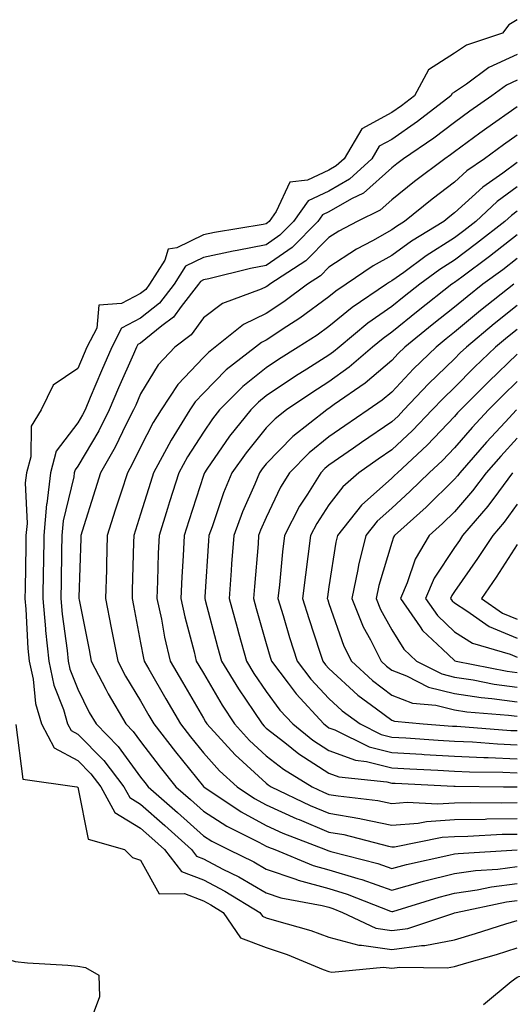
# Model space of a CAD drawing. Units: inches. Extents: x 902483 to 905123, y 7253018 to 7255658.
# Drawn here: x 903919 to 903997, y 7253617 to 7253774 of the extents above; entities that cross this region are included whole.
import ezdxf

# ---------------------------------------------------------------- set-up
doc = ezdxf.new("R2010")
doc.units = ezdxf.units.IN
doc.header["$MEASUREMENT"] = 0
doc.layers.add('Contour_90247253', color=7, linetype='Continuous', true_color=0x0e9c78)

msp = doc.modelspace()

# ---------------------------------------------------------------- linework, layer by layer
at = {"layer": 'Contour_90247253'}
for points in [[(903998.05, 7253774.05, 3308), (903996.72, 7253773.25, 3308), (903995.69, 7253771.92, 3308), (903989.97, 7253770.01, 3308), (903988.05, 7253768.7, 3308), (903983.91, 7253766.06, 3308), (903981.66, 7253761.92, 3308), (903979.62, 7253760.35, 3308), (903978.05, 7253759.25, 3308), (903973.3, 7253756.67, 3308), (903970.48, 7253751.92, 3308), (903969.21, 7253750.76, 3308), (903968.05, 7253750.08, 3308), (903964.63, 7253748.49, 3308), (903961.81, 7253748.16, 3308), (903959.64, 7253743.51, 3308), (903958.51, 7253741.92, 3308), (903958.28, 7253741.69, 3308), (903958.05, 7253741.53, 3308), (903957.56, 7253741.43, 3308), (903949.81, 7253740.16, 3308), (903948.05, 7253739.78, 3308), (903943.84, 7253737.7, 3308), (903942.43, 7253737.54, 3308), (903941.89, 7253735.77, 3308), (903939.49, 7253731.92, 3308), (903938.86, 7253731.11, 3308), (903938.05, 7253730.46, 3308), (903935.01, 7253728.87, 3308), (903931.38, 7253728.58, 3308), (903931.08, 7253724.95, 3308), (903929.5, 7253721.92, 3308), (903929.06, 7253720.91, 3308), (903928.05, 7253718.5, 3308), (903924.13, 7253715.84, 3308), (903922.19, 7253711.92, 3308), (903920.61, 7253709.35, 3308), (903920.56, 7253704.43, 3308), (903919.86, 7253701.92, 3308), (903919.68, 7253700.29, 3308), (903919.96, 7253693.82, 3308), (903919.79, 7253691.92, 3308), (903919.76, 7253690.21, 3308), (903919.64, 7253683.51, 3308), (903919.61, 7253681.92, 3308), (903919.77, 7253680.2, 3308), (903920.09, 7253673.96, 3308), (903920.3, 7253671.92, 3308), (903920.92, 7253669.05, 3308), (903921.32, 7253665.19, 3308), (903922.26, 7253661.92, 3308), (903924.27, 7253658.14, 3308), (903928.05, 7253656.1, 3308), (903930.13, 7253654, 3308), (903931.72, 7253651.92, 3308), (903933.93, 7253647.81, 3308), (903938.05, 7253645.33, 3308), (903939.86, 7253643.74, 3308), (903941.86, 7253641.92, 3308), (903944.57, 7253638.44, 3308), (903948.05, 7253637.09, 3308), (903951.45, 7253635.32, 3308), (903957.02, 7253631.92, 3308), (903957.44, 7253631.31, 3308), (903958.05, 7253631.08, 3308), (903959.3, 7253630.67, 3308), (903965.15, 7253629.02, 3308), (903968.05, 7253627.95, 3308), (903972.81, 7253626.69, 3308), (903973.25, 7253626.72, 3308), (903978.05, 7253626.03, 3308), (903982.8, 7253626.67, 3308), (903983.31, 7253626.66, 3308), (903988.05, 7253627.56, 3308), (903991.4, 7253628.57, 3308), (903996.22, 7253630.09, 3308), (903998.05, 7253630.65, 3308)], [(903998.05, 7253768.5, 3309), (903993.5, 7253766.46, 3309), (903989.94, 7253763.81, 3309), (903988.05, 7253762.53, 3309), (903987.68, 7253762.29, 3309), (903987.47, 7253761.92, 3309), (903982.15, 7253757.82, 3309), (903978.05, 7253754.98, 3309), (903976.07, 7253753.9, 3309), (903974.9, 7253751.92, 3309), (903971.32, 7253748.65, 3309), (903968.05, 7253746.76, 3309), (903964.74, 7253745.23, 3309), (903962.39, 7253741.92, 3309), (903960.22, 7253739.74, 3309), (903958.05, 7253738.22, 3309), (903953.45, 7253737.31, 3309), (903952.77, 7253737.2, 3309), (903948.05, 7253736.2, 3309), (903945.18, 7253734.79, 3309), (903943.39, 7253731.92, 3309), (903941.04, 7253728.93, 3309), (903938.05, 7253726.51, 3309), (903935.03, 7253724.94, 3309), (903933.46, 7253721.92, 3309), (903931.81, 7253718.15, 3309), (903930.04, 7253713.91, 3309), (903929.2, 7253711.92, 3309), (903928.81, 7253711.16, 3309), (903928.05, 7253709.88, 3309), (903924.62, 7253705.35, 3309), (903923.67, 7253701.92, 3309), (903923.1, 7253696.97, 3309), (903923.08, 7253696.89, 3309), (903922.65, 7253691.92, 3309), (903922.57, 7253687.4, 3309), (903922.55, 7253686.42, 3309), (903922.46, 7253681.92, 3309), (903922.91, 7253677.06, 3309), (903922.92, 7253676.79, 3309), (903923.41, 7253671.92, 3309), (903924.24, 7253668.1, 3309), (903925.77, 7253664.21, 3309), (903926.43, 7253661.92, 3309), (903926.99, 7253660.87, 3309), (903928.05, 7253660.29, 3309), (903932.21, 7253656.08, 3309), (903935.39, 7253651.92, 3309), (903936.32, 7253650.19, 3309), (903938.05, 7253649.16, 3309), (903941.9, 7253645.77, 3309), (903946.13, 7253641.92, 3309), (903946.97, 7253640.85, 3309), (903948.05, 7253640.43, 3309), (903951.16, 7253638.8, 3309), (903953.69, 7253637.56, 3309), (903958.05, 7253635.03, 3309), (903960.37, 7253634.24, 3309), (903966.95, 7253633.02, 3309), (903968.05, 7253632.73, 3309), (903968.67, 7253632.54, 3309), (903970.23, 7253631.92, 3309), (903975.52, 7253629.39, 3309), (903978.05, 7253629.02, 3309), (903980.6, 7253629.37, 3309), (903987.95, 7253631.82, 3309), (903988.05, 7253631.84, 3309), (903988.31, 7253631.92, 3309), (903996.35, 7253633.62, 3309), (903998.05, 7253633.83, 3309)], [(903998.05, 7253764.42, 3310), (903996.32, 7253763.65, 3310), (903994, 7253761.92, 3310), (903990.49, 7253759.48, 3310), (903988.05, 7253757.69, 3310), (903984.77, 7253755.2, 3310), (903979.92, 7253751.92, 3310), (903978.86, 7253751.11, 3310), (903978.05, 7253750.46, 3310), (903973.53, 7253746.44, 3310), (903971.65, 7253745.52, 3310), (903968.05, 7253743.44, 3310), (903967.01, 7253742.96, 3310), (903966.28, 7253741.92, 3310), (903962.17, 7253737.8, 3310), (903958.05, 7253734.91, 3310), (903955.55, 7253734.42, 3310), (903948.93, 7253732.8, 3310), (903948.05, 7253732.61, 3310), (903947.59, 7253732.39, 3310), (903947.29, 7253731.92, 3310), (903944.49, 7253728.36, 3310), (903943.27, 7253726.71, 3310), (903941.41, 7253725.29, 3310), (903938.05, 7253722.55, 3310), (903937.63, 7253722.34, 3310), (903937.42, 7253721.92, 3310), (903936.92, 7253720.8, 3310), (903934.55, 7253715.42, 3310), (903933.06, 7253711.92, 3310), (903931.37, 7253708.61, 3310), (903928.05, 7253702.97, 3310), (903927.6, 7253702.38, 3310), (903927.47, 7253701.92, 3310), (903927.39, 7253701.27, 3310), (903925.72, 7253694.25, 3310), (903925.52, 7253691.92, 3310), (903925.47, 7253689.33, 3310), (903925.37, 7253684.61, 3310), (903925.32, 7253681.92, 3310), (903925.55, 7253679.42, 3310), (903926.35, 7253673.62, 3310), (903926.52, 7253671.92, 3310), (903926.8, 7253670.66, 3310), (903928.05, 7253667.46, 3310), (903929.88, 7253663.75, 3310), (903930.95, 7253661.92, 3310), (903934.48, 7253658.35, 3310), (903938.05, 7253653.47, 3310), (903938.72, 7253652.59, 3310), (903939.27, 7253651.92, 3310), (903943.94, 7253647.82, 3310), (903948.05, 7253644.09, 3310), (903949.37, 7253643.24, 3310), (903952.03, 7253641.92, 3310), (903956.07, 7253639.95, 3310), (903958.05, 7253638.79, 3310), (903962.78, 7253637.19, 3310), (903963.16, 7253637.04, 3310), (903968.05, 7253635.73, 3310), (903970.96, 7253634.83, 3310), (903977.87, 7253632.1, 3310), (903978.05, 7253632.04, 3310), (903978.21, 7253632.08, 3310), (903985.6, 7253634.37, 3310), (903988.05, 7253634.99, 3310), (903991.64, 7253635.51, 3310), (903993.96, 7253636, 3310), (903998.05, 7253636.52, 3310)], [(903998.05, 7253760.18, 3311), (903993.19, 7253756.77, 3311), (903992.1, 7253755.97, 3311), (903988.05, 7253753, 3311), (903987.43, 7253752.54, 3311), (903986.53, 7253751.92, 3311), (903981.7, 7253748.27, 3311), (903978.05, 7253745.35, 3311), (903976.23, 7253743.74, 3311), (903972.52, 7253741.92, 3311), (903969.6, 7253740.37, 3311), (903968.05, 7253739.35, 3311), (903964.34, 7253735.63, 3311), (903958.63, 7253731.92, 3311), (903958.29, 7253731.68, 3311), (903958.05, 7253731.51, 3311), (903957.27, 7253731.14, 3311), (903951.1, 7253728.87, 3311), (903948.05, 7253726.58, 3311), (903946.08, 7253723.89, 3311), (903943.49, 7253721.92, 3311), (903940.85, 7253719.12, 3311), (903938.05, 7253714.47, 3311), (903937.27, 7253712.7, 3311), (903936.94, 7253711.92, 3311), (903935.76, 7253709.63, 3311), (903933.98, 7253705.99, 3311), (903931.67, 7253701.92, 3311), (903930.79, 7253699.18, 3311), (903928.75, 7253692.62, 3311), (903928.53, 7253691.92, 3311), (903928.51, 7253691.45, 3311), (903928.23, 7253682.11, 3311), (903928.23, 7253681.92, 3311), (903928.27, 7253681.71, 3311), (903929.84, 7253673.72, 3311), (903930.19, 7253671.92, 3311), (903932.51, 7253667.46, 3311), (903932.86, 7253666.73, 3311), (903935.69, 7253661.92, 3311), (903936.86, 7253660.73, 3311), (903938.05, 7253659.11, 3311), (903941.17, 7253655.04, 3311), (903943.68, 7253651.92, 3311), (903946.01, 7253649.88, 3311), (903948.05, 7253648.03, 3311), (903951.77, 7253645.63, 3311), (903956.86, 7253643.11, 3311), (903958.05, 7253642.48, 3311), (903958.43, 7253642.3, 3311), (903959.41, 7253641.92, 3311), (903965.53, 7253639.4, 3311), (903968.05, 7253638.72, 3311), (903972.66, 7253637.31, 3311), (903973.27, 7253637.14, 3311), (903978.05, 7253635.46, 3311), (903982.95, 7253636.82, 3311), (903983.1, 7253636.87, 3311), (903988.05, 7253638.11, 3311), (903991.37, 7253638.6, 3311), (903994.94, 7253638.81, 3311), (903998.05, 7253639.21, 3311)], [(903998.05, 7253755.69, 3312), (903995.83, 7253754.14, 3312), (903992.84, 7253751.92, 3312), (903990.01, 7253749.96, 3312), (903988.05, 7253748.16, 3312), (903984.51, 7253745.46, 3312), (903980.1, 7253741.92, 3312), (903978.83, 7253741.14, 3312), (903978.05, 7253740.58, 3312), (903974.98, 7253738.85, 3312), (903972.45, 7253737.52, 3312), (903968.05, 7253734.63, 3312), (903966.7, 7253733.28, 3312), (903964.61, 7253731.92, 3312), (903960.85, 7253729.12, 3312), (903958.05, 7253727.28, 3312), (903954.43, 7253725.54, 3312), (903949.95, 7253721.92, 3312), (903948.88, 7253721.08, 3312), (903948.05, 7253720.24, 3312), (903943.99, 7253715.97, 3312), (903941.31, 7253711.92, 3312), (903940.07, 7253709.91, 3312), (903938.05, 7253706.01, 3312), (903936.71, 7253703.27, 3312), (903935.95, 7253701.92, 3312), (903934.95, 7253698.82, 3312), (903934.02, 7253695.95, 3312), (903932.74, 7253691.92, 3312), (903932.62, 7253687.36, 3312), (903932.59, 7253686.46, 3312), (903932.46, 7253681.92, 3312), (903933.37, 7253677.24, 3312), (903933.52, 7253676.45, 3312), (903934.4, 7253671.92, 3312), (903935.65, 7253669.52, 3312), (903938.05, 7253665.58, 3312), (903939.38, 7253663.26, 3312), (903940.16, 7253661.92, 3312), (903943.6, 7253657.47, 3312), (903948.05, 7253651.99, 3312), (903948.08, 7253651.95, 3312), (903948.11, 7253651.92, 3312), (903954.04, 7253647.92, 3312), (903958.05, 7253645.76, 3312), (903960.69, 7253644.56, 3312), (903967.5, 7253641.92, 3312), (903967.89, 7253641.76, 3312), (903968.05, 7253641.71, 3312), (903968.34, 7253641.63, 3312), (903975.82, 7253639.68, 3312), (903978.05, 7253638.9, 3312), (903980.41, 7253639.56, 3312), (903987.14, 7253641.01, 3312), (903988.05, 7253641.24, 3312), (903988.65, 7253641.32, 3312), (903998.02, 7253641.89, 3312)], [(903998.05, 7253751.3, 3313), (903995.76, 7253749.63, 3313), (903992.56, 7253747.41, 3313), (903988.05, 7253743.28, 3313), (903987.28, 7253742.69, 3313), (903986.33, 7253741.92, 3313), (903981.18, 7253738.79, 3313), (903978.05, 7253736.51, 3313), (903975.11, 7253734.86, 3313), (903970.79, 7253731.92, 3313), (903969.16, 7253730.82, 3313), (903968.05, 7253729.92, 3313), (903963.43, 7253726.54, 3313), (903961.34, 7253725.21, 3313), (903958.05, 7253723.05, 3313), (903957.29, 7253722.68, 3313), (903956.35, 7253721.92, 3313), (903951.69, 7253718.28, 3313), (903948.05, 7253714.61, 3313), (903946.74, 7253713.23, 3313), (903945.87, 7253711.92, 3313), (903942.89, 7253707.08, 3313), (903942.56, 7253706.43, 3313), (903940.11, 7253701.92, 3313), (903939.61, 7253700.37, 3313), (903938.05, 7253695.31, 3313), (903937.22, 7253692.75, 3313), (903936.96, 7253691.92, 3313), (903936.92, 7253690.8, 3313), (903936.73, 7253683.24, 3313), (903936.69, 7253681.92, 3313), (903936.91, 7253680.79, 3313), (903938.05, 7253674.85, 3313), (903938.5, 7253672.37, 3313), (903938.6, 7253671.92, 3313), (903939.35, 7253670.62, 3313), (903942.05, 7253665.91, 3313), (903944.38, 7253661.92, 3313), (903945.98, 7253659.85, 3313), (903948.05, 7253657.3, 3313), (903950.6, 7253654.47, 3313), (903953.41, 7253651.92, 3313), (903956.18, 7253650.05, 3313), (903958.05, 7253649.04, 3313), (903962.95, 7253646.82, 3313), (903963.28, 7253646.69, 3313), (903968.05, 7253644.71, 3313), (903970.43, 7253644.3, 3313), (903977.52, 7253642.45, 3313), (903978.05, 7253642.34, 3313), (903978.51, 7253642.38, 3313), (903986.08, 7253643.89, 3313), (903988.05, 7253644.01, 3313), (903990.18, 7253644.06, 3313), (903995.62, 7253644.35, 3313), (903998.05, 7253644.39, 3313)], [(903998.05, 7253747.43, 3314), (903994.86, 7253745.1, 3314), (903991.42, 7253741.92, 3314), (903989.53, 7253740.45, 3314), (903988.05, 7253739.34, 3314), (903983.51, 7253736.46, 3314), (903979.95, 7253733.82, 3314), (903978.05, 7253732.45, 3314), (903977.71, 7253732.25, 3314), (903977.22, 7253731.92, 3314), (903971.76, 7253728.21, 3314), (903968.05, 7253725.21, 3314), (903966.15, 7253723.82, 3314), (903963.17, 7253721.92, 3314), (903960.02, 7253719.95, 3314), (903958.05, 7253718.63, 3314), (903954.33, 7253715.64, 3314), (903950.64, 7253711.92, 3314), (903949.49, 7253710.48, 3314), (903948.05, 7253708.39, 3314), (903945.53, 7253704.44, 3314), (903944.15, 7253701.92, 3314), (903942.67, 7253697.29, 3314), (903942.34, 7253696.21, 3314), (903940.99, 7253691.92, 3314), (903940.86, 7253689.11, 3314), (903940.76, 7253684.63, 3314), (903940.64, 7253681.92, 3314), (903941.35, 7253678.62, 3314), (903941.87, 7253675.74, 3314), (903942.76, 7253671.92, 3314), (903944.7, 7253668.57, 3314), (903948.05, 7253662.85, 3314), (903948.39, 7253662.26, 3314), (903948.62, 7253661.92, 3314), (903953.12, 7253656.99, 3314), (903958.05, 7253652.47, 3314), (903958.36, 7253652.22, 3314), (903958.86, 7253651.92, 3314), (903965.08, 7253648.94, 3314), (903968.05, 7253647.71, 3314), (903972.98, 7253646.85, 3314), (903973.17, 7253646.8, 3314), (903978.05, 7253645.81, 3314), (903982.28, 7253646.15, 3314), (903983.56, 7253646.41, 3314), (903988.05, 7253646.69, 3314), (903992.92, 7253646.78, 3314), (903993.17, 7253646.8, 3314), (903998.05, 7253646.89, 3314)], [(903998.05, 7253743.55, 3315), (903997.1, 7253742.87, 3315), (903996.08, 7253741.92, 3315), (903991.57, 7253738.39, 3315), (903988.05, 7253735.78, 3315), (903985.69, 7253734.28, 3315), (903982.5, 7253731.92, 3315), (903980.01, 7253729.96, 3315), (903978.05, 7253728.37, 3315), (903974.26, 7253725.71, 3315), (903969.65, 7253721.92, 3315), (903968.79, 7253721.18, 3315), (903968.05, 7253720.64, 3315), (903964.55, 7253718.42, 3315), (903962.7, 7253717.27, 3315), (903958.05, 7253714.15, 3315), (903956.81, 7253713.15, 3315), (903955.59, 7253711.92, 3315), (903952.23, 7253707.73, 3315), (903948.6, 7253702.48, 3315), (903948.21, 7253701.92, 3315), (903948.16, 7253701.8, 3315), (903948.05, 7253701.46, 3315), (903945.71, 7253694.26, 3315), (903944.97, 7253691.92, 3315), (903944.82, 7253688.69, 3315), (903944.6, 7253685.37, 3315), (903944.45, 7253681.92, 3315), (903945.09, 7253678.96, 3315), (903946.58, 7253673.39, 3315), (903946.92, 7253671.92, 3315), (903947.34, 7253671.21, 3315), (903948.05, 7253669.99, 3315), (903951.02, 7253664.89, 3315), (903953.01, 7253661.92, 3315), (903955.41, 7253659.28, 3315), (903958.05, 7253656.87, 3315), (903960.83, 7253654.7, 3315), (903965.4, 7253651.92, 3315), (903967.2, 7253651.06, 3315), (903968.05, 7253650.71, 3315), (903969.52, 7253650.46, 3315), (903975.86, 7253649.72, 3315), (903978.05, 7253649.28, 3315), (903980.49, 7253649.48, 3315), (903985.32, 7253649.2, 3315), (903988.05, 7253649.36, 3315), (903990.55, 7253649.41, 3315), (903995.47, 7253649.34, 3315), (903998.05, 7253649.39, 3315)], [(903998.05, 7253739.77, 3316), (903993.63, 7253736.34, 3316), (903989.22, 7253733.08, 3316), (903988.05, 7253732.22, 3316), (903987.86, 7253732.11, 3316), (903987.62, 7253731.92, 3316), (903982.27, 7253727.7, 3316), (903978.05, 7253724.28, 3316), (903976.66, 7253723.31, 3316), (903974.97, 7253721.92, 3316), (903971.26, 7253718.71, 3316), (903968.05, 7253716.4, 3316), (903965.31, 7253714.66, 3316), (903961.28, 7253711.92, 3316), (903959.47, 7253710.49, 3316), (903958.05, 7253709.05, 3316), (903954.85, 7253705.11, 3316), (903952.59, 7253701.92, 3316), (903951.27, 7253698.7, 3316), (903949.46, 7253693.33, 3316), (903948.94, 7253691.92, 3316), (903948.88, 7253691.09, 3316), (903948.28, 7253682.15, 3316), (903948.27, 7253681.92, 3316), (903948.35, 7253681.62, 3316), (903950.31, 7253674.19, 3316), (903950.94, 7253671.92, 3316), (903953.62, 7253667.49, 3316), (903956.08, 7253663.88, 3316), (903957.4, 7253661.92, 3316), (903957.71, 7253661.58, 3316), (903958.05, 7253661.27, 3316), (903961, 7253658.96, 3316), (903963.27, 7253657.14, 3316), (903968.05, 7253654.08, 3316), (903969.63, 7253653.49, 3316), (903977.27, 7253652.7, 3316), (903978.05, 7253652.51, 3316), (903978.6, 7253652.48, 3316), (903987.94, 7253652.03, 3316), (903988.05, 7253652.03, 3316), (903988.15, 7253652.02, 3316), (903995.87, 7253651.92, 3316), (903998.02, 7253651.89, 3316)], [(903998.05, 7253736.05, 3317), (903995.73, 7253734.24, 3317), (903992.57, 7253731.92, 3317), (903990.04, 7253729.93, 3317), (903988.05, 7253728.27, 3317), (903984.51, 7253725.46, 3317), (903980.13, 7253721.92, 3317), (903979.08, 7253720.89, 3317), (903978.05, 7253719.8, 3317), (903973.8, 7253716.18, 3317), (903968.9, 7253712.78, 3317), (903968.05, 7253712.16, 3317), (903967.9, 7253712.07, 3317), (903967.69, 7253711.92, 3317), (903962.3, 7253707.67, 3317), (903958.05, 7253703.34, 3317), (903957.42, 7253702.55, 3317), (903956.97, 7253701.92, 3317), (903956.22, 7253700.08, 3317), (903954.29, 7253695.69, 3317), (903952.89, 7253691.92, 3317), (903952.55, 7253687.42, 3317), (903952.48, 7253686.35, 3317), (903952.15, 7253681.92, 3317), (903953.41, 7253677.28, 3317), (903953.69, 7253676.28, 3317), (903954.9, 7253671.92, 3317), (903956.08, 7253669.96, 3317), (903958.05, 7253667.09, 3317), (903960.25, 7253664.12, 3317), (903962.28, 7253661.92, 3317), (903965.49, 7253659.35, 3317), (903968.05, 7253657.71, 3317), (903972.27, 7253656.14, 3317), (903974.01, 7253655.96, 3317), (903978.05, 7253654.95, 3317), (903980.91, 7253654.78, 3317), (903985.4, 7253654.57, 3317), (903988.05, 7253654.41, 3317), (903990.43, 7253654.3, 3317), (903995.74, 7253654.23, 3317), (903998.05, 7253654.14, 3317)], [(903997.5, 7253731.92, 3318), (903992.21, 7253727.75, 3318), (903988.05, 7253724.28, 3318), (903986.73, 7253723.24, 3318), (903985.1, 7253721.92, 3318), (903981.51, 7253718.46, 3318), (903978.05, 7253714.77, 3318), (903976.51, 7253713.46, 3318), (903974.3, 7253711.92, 3318), (903970.57, 7253709.4, 3318), (903968.05, 7253707.64, 3318), (903964.89, 7253705.08, 3318), (903961.79, 7253701.92, 3318), (903960.35, 7253699.62, 3318), (903958.05, 7253694.8, 3318), (903957.17, 7253692.8, 3318), (903956.84, 7253691.92, 3318), (903956.75, 7253690.61, 3318), (903956.17, 7253683.8, 3318), (903956.03, 7253681.92, 3318), (903956.46, 7253680.33, 3318), (903958.05, 7253674.74, 3318), (903958.68, 7253672.55, 3318), (903958.88, 7253671.92, 3318), (903961.56, 7253668.41, 3318), (903962.83, 7253666.7, 3318), (903967.25, 7253661.92, 3318), (903967.69, 7253661.57, 3318), (903968.05, 7253661.33, 3318), (903968.98, 7253660.99, 3318), (903974.43, 7253658.3, 3318), (903978.05, 7253657.39, 3318), (903982.86, 7253657.11, 3318), (903983.21, 7253657.08, 3318), (903988.05, 7253656.79, 3318), (903992.72, 7253656.59, 3318), (903993.39, 7253656.58, 3318), (903998.05, 7253656.38, 3318)], [(903998.05, 7253728.54, 3319), (903994.36, 7253725.61, 3319), (903989.94, 7253721.92, 3319), (903988.97, 7253720.99, 3319), (903988.05, 7253720.07, 3319), (903983.9, 7253716.07, 3319), (903980, 7253711.92, 3319), (903979.05, 7253710.92, 3319), (903978.05, 7253710, 3319), (903973.25, 7253706.72, 3319), (903971.96, 7253705.83, 3319), (903968.05, 7253703.11, 3319), (903967.39, 7253702.58, 3319), (903966.74, 7253701.92, 3319), (903964.62, 7253698.49, 3319), (903963.38, 7253696.59, 3319), (903960.95, 7253691.92, 3319), (903960.64, 7253689.33, 3319), (903960.18, 7253684.05, 3319), (903959.93, 7253681.92, 3319), (903960.76, 7253679.21, 3319), (903961.79, 7253675.66, 3319), (903962.97, 7253671.92, 3319), (903965.17, 7253669.04, 3319), (903968.05, 7253665.95, 3319), (903970.15, 7253664.02, 3319), (903973.01, 7253661.92, 3319), (903976.38, 7253660.25, 3319), (903978.05, 7253659.84, 3319), (903980.27, 7253659.7, 3319), (903985.46, 7253659.33, 3319), (903988.05, 7253659.19, 3319), (903990.92, 7253659.05, 3319), (903994.89, 7253658.76, 3319), (903998.05, 7253658.62, 3319)], [(903998.05, 7253724.74, 3320), (903996.48, 7253723.49, 3320), (903994.59, 7253721.92, 3320), (903991.25, 7253718.72, 3320), (903988.05, 7253715.51, 3320), (903986.22, 7253713.75, 3320), (903984.5, 7253711.92, 3320), (903981.34, 7253708.63, 3320), (903978.05, 7253705.55, 3320), (903975.89, 7253704.08, 3320), (903972.79, 7253701.92, 3320), (903970.27, 7253699.7, 3320), (903968.05, 7253696.8, 3320), (903966.12, 7253693.84, 3320), (903965.12, 7253691.92, 3320), (903964.71, 7253688.58, 3320), (903964.29, 7253685.68, 3320), (903963.86, 7253681.92, 3320), (903964.84, 7253678.71, 3320), (903966.6, 7253673.37, 3320), (903967.06, 7253671.92, 3320), (903967.49, 7253671.35, 3320), (903968.05, 7253670.76, 3320), (903972.66, 7253666.53, 3320), (903975.61, 7253664.35, 3320), (903978.05, 7253662.51, 3320), (903978.47, 7253662.34, 3320), (903983.04, 7253661.92, 3320), (903987.72, 7253661.59, 3320), (903988.05, 7253661.57, 3320), (903988.42, 7253661.55, 3320), (903997.04, 7253660.9, 3320), (903998.05, 7253660.87, 3320)], [(903998.05, 7253720.8, 3321), (903993.52, 7253716.45, 3321), (903988.99, 7253711.92, 3321), (903988.54, 7253711.43, 3321), (903988.05, 7253710.87, 3321), (903983.67, 7253706.3, 3321), (903978.97, 7253701.92, 3321), (903978.51, 7253701.46, 3321), (903978.05, 7253701.05, 3321), (903973.24, 7253696.73, 3321), (903969.39, 7253691.92, 3321), (903969.12, 7253690.85, 3321), (903968.05, 7253683.77, 3321), (903967.82, 7253682.15, 3321), (903967.79, 7253681.92, 3321), (903967.85, 7253681.71, 3321), (903968.05, 7253681.11, 3321), (903970.44, 7253674.3, 3321), (903971.62, 7253671.92, 3321), (903974.96, 7253668.83, 3321), (903978.05, 7253666.49, 3321), (903981.36, 7253665.23, 3321), (903985.09, 7253664.89, 3321), (903988.05, 7253664.15, 3321), (903989.99, 7253663.86, 3321), (903996.64, 7253663.34, 3321), (903998.05, 7253663.15, 3321)], [(903998.05, 7253716.43, 3322), (903995.75, 7253714.22, 3322), (903993.45, 7253711.92, 3322), (903990.85, 7253709.12, 3322), (903988.05, 7253705.89, 3322), (903986.11, 7253703.86, 3322), (903984.02, 7253701.92, 3322), (903981.01, 7253698.96, 3322), (903978.05, 7253696.29, 3322), (903975.75, 7253694.22, 3322), (903973.9, 7253691.92, 3322), (903972.75, 7253687.22, 3322), (903972.64, 7253686.51, 3322), (903971.67, 7253681.92, 3322), (903973.52, 7253677.39, 3322), (903974.65, 7253675.32, 3322), (903976.34, 7253671.92, 3322), (903977.22, 7253671.1, 3322), (903978.05, 7253670.47, 3322), (903980.38, 7253669.59, 3322), (903983.92, 7253667.79, 3322), (903988.05, 7253666.75, 3322), (903992.27, 7253666.14, 3322), (903993.97, 7253666, 3322), (903998.05, 7253665.46, 3322)], [(903997.91, 7253711.92, 3323), (903996.09, 7253709.96, 3323), (903993.16, 7253706.81, 3323), (903988.89, 7253701.92, 3323), (903988.53, 7253701.44, 3323), (903988.05, 7253700.88, 3323), (903983.53, 7253696.44, 3323), (903978.5, 7253691.92, 3323), (903978.33, 7253691.64, 3323), (903978.05, 7253690.79, 3323), (903975.99, 7253683.98, 3323), (903975.55, 7253681.92, 3323), (903976.28, 7253680.14, 3323), (903978.05, 7253676.89, 3323), (903979.95, 7253673.82, 3323), (903982, 7253671.92, 3323), (903986.01, 7253669.88, 3323), (903988.05, 7253669.37, 3323), (903991.04, 7253668.93, 3323), (903994.39, 7253668.27, 3323), (903998.05, 7253667.79, 3323)], [(903998.05, 7253707.42, 3324), (903995.4, 7253704.57, 3324), (903993.09, 7253701.92, 3324), (903990.93, 7253699.04, 3324), (903988.05, 7253695.71, 3324), (903986.14, 7253693.83, 3324), (903984.02, 7253691.92, 3324), (903981.8, 7253688.18, 3324), (903980.53, 7253684.4, 3324), (903979.47, 7253681.92, 3324), (903982.6, 7253677.38, 3324), (903982.94, 7253676.81, 3324), (903986.12, 7253673.85, 3324), (903988.05, 7253672.03, 3324), (903988.11, 7253671.98, 3324), (903988.33, 7253671.92, 3324), (903996.44, 7253670.32, 3324), (903998.05, 7253670.1, 3324)], [(903997.29, 7253701.92, 3325), (903995.03, 7253698.9, 3325), (903993.36, 7253696.62, 3325), (903989.34, 7253691.92, 3325), (903988.83, 7253691.14, 3325), (903988.05, 7253690.04, 3325), (903984.82, 7253685.14, 3325), (903983.45, 7253681.92, 3325), (903985.32, 7253679.2, 3325), (903988.05, 7253676.61, 3325), (903990.92, 7253674.79, 3325), (903996.93, 7253673.03, 3325), (903998.05, 7253672.57, 3325)], [(903998.05, 7253696.9, 3326), (903995.95, 7253694.03, 3326), (903994.14, 7253691.92, 3326), (903991.73, 7253688.24, 3326), (903988.05, 7253683.03, 3326), (903987.61, 7253682.36, 3326), (903987.42, 7253681.92, 3326), (903987.68, 7253681.55, 3326), (903988.05, 7253681.2, 3326), (903990.02, 7253679.95, 3326), (903993.57, 7253677.44, 3326), (903998.05, 7253675.58, 3326)], [(903998.05, 7253690.48, 3327), (903994.7, 7253685.27, 3327), (903992.36, 7253681.92, 3327), (903995.69, 7253679.56, 3327), (903998.05, 7253678.58, 3327)], [(903918.16, 7253661.81, 3307), (903919.27, 7253653.14, 3307), (903927.91, 7253651.92, 3307), (903927.99, 7253651.86, 3307), (903928.05, 7253651.84, 3307), (903929.72, 7253643.59, 3307), (903935.5, 7253641.92, 3307), (903936.78, 7253640.65, 3307), (903938.05, 7253640.25, 3307), (903941.03, 7253634.9, 3307), (903945.06, 7253634.91, 3307), (903948.05, 7253633.75, 3307), (903949.25, 7253633.12, 3307), (903951.22, 7253631.92, 3307), (903953.98, 7253627.86, 3307), (903958.05, 7253626.31, 3307), (903961.37, 7253625.23, 3307), (903967.12, 7253622.85, 3307), (903968.05, 7253622.5, 3307), (903968.51, 7253622.38, 3307), (903976.75, 7253623.22, 3307), (903978.05, 7253623.03, 3307), (903979.33, 7253623.2, 3307), (903986.9, 7253623.07, 3307), (903988.05, 7253623.3, 3307), (903990.01, 7253623.88, 3307), (903994.73, 7253625.24, 3307), (903998.05, 7253626.26, 3307)], [(903992.69, 7253617.27, 3306), (903997.06, 7253620.93, 3306), (903998.05, 7253621.6, 3306), (903998.28, 7253621.69, 3306), (904001.34, 7253621.92, 3306), (904007.94, 7253622.04, 3306), (904008.05, 7253622.04, 3306), (904008.16, 7253622.03, 3306), (904017.38, 7253622.59, 3306), (904018.05, 7253622.55, 3306), (904018.68, 7253622.55, 3306), (904027.53, 7253622.44, 3306), (904028.05, 7253622.44, 3306), (904028.58, 7253622.45, 3306), (904036.97, 7253623, 3306), (904038.05, 7253623.02, 3306), (904039.14, 7253623, 3306), (904047.01, 7253622.96, 3306), (904048.05, 7253622.94, 3306), (904048.81, 7253622.68, 3306), (904050.05, 7253621.92, 3306), (904052.9, 7253617.07, 3306)]]:
    msp.add_polyline3d(points, dxfattribs=at)
msp.add_polyline3d([(903928.05, 7253610.88, 3306), (903926.43, 7253610.3, 3306), (903921.09, 7253608.88, 3306), (903918.05, 7253607.38, 3306), (903915.28, 7253609.15, 3306), (903908.51, 7253611.92, 3306), (903908.31, 7253612.17, 3306), (903908.05, 7253612.7, 3306), (903906.53, 7253620.4, 3306), (903905.34, 7253621.92, 3306), (903905.79, 7253624.18, 3306), (903908.05, 7253629.93, 3306), (903909.64, 7253623.51, 3306), (903914.92, 7253625.05, 3306), (903918.05, 7253624.09, 3306), (903920.03, 7253623.9, 3306), (903926.45, 7253623.52, 3306), (903928.05, 7253623.38, 3306), (903929.26, 7253623.13, 3306), (903931.37, 7253621.92, 3306), (903931.49, 7253618.48, 3306), (903929.63, 7253613.5, 3306), (903929.75, 7253611.92, 3306), (903928.93, 7253611.03, 3306)], close=True, dxfattribs=at)

doc.saveas('drawing.dxf')
